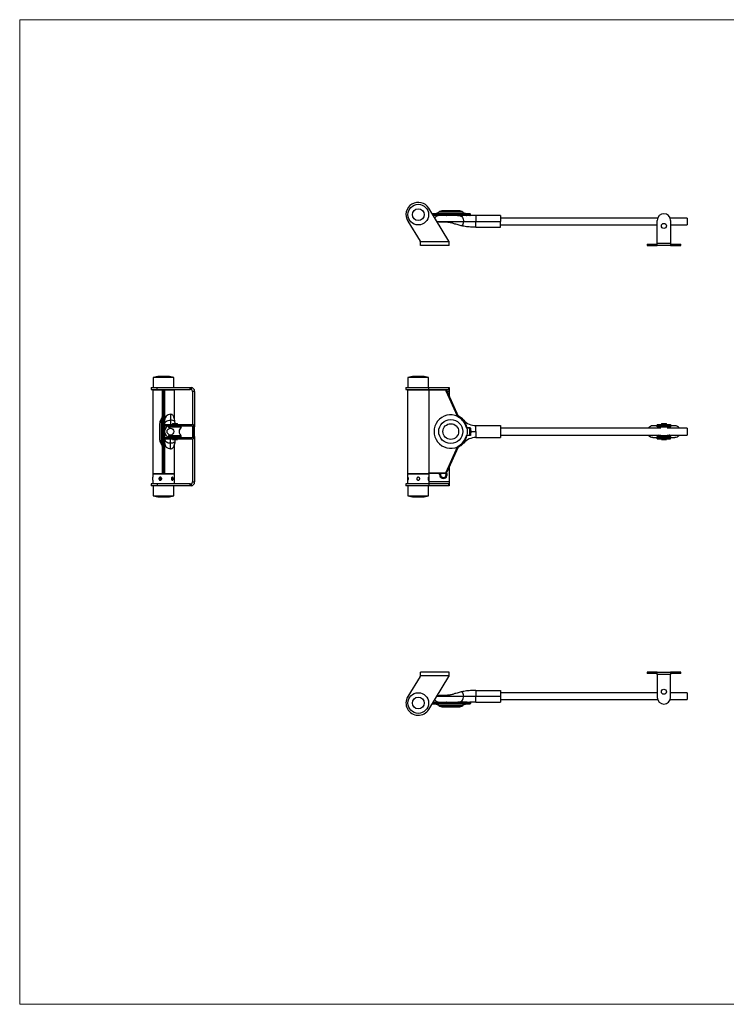
# Model space of a CAD drawing. Units: millimetres. Extents: x 25 to 1460, y 25 to 1025.
# Drawn here: x 25 to 742, y 25 to 1025 of the extents above; entities that cross this region are included whole.
import ezdxf

# ---------------------------------------------------------------- set-up
doc = ezdxf.new("R2010")
doc.units = ezdxf.units.MM
doc.header["$LTSCALE"] = 5

msp = doc.modelspace()

# ---------------------------------------------------------------- linework, layer by layer
at = {"color": 7, "linetype": 'Continuous', "lineweight": 18}
for p, q in [((1460, 1025), (25, 1025)), ((25, 1025), (25, 25)), ((25, 25), (1460, 25))]:
    msp.add_line(p, q, dxfattribs=at)
at = {"color": 7, "linetype": 'Continuous', "lineweight": 25}
for p, q in [((460.9, 800), (440.3, 833.5)), ((470.7, 831), (454.7, 831)), ((419, 820.5), (431.6, 800)), ((443.7, 828), (456.9, 828)), ((456.9, 826), (444.9, 826)), ((456.9, 827.5), (456.9, 828)), ((456.9, 828), (458.2, 828)), ((456.9, 826.5), (456.9, 827.5)), ((458.7, 827.5), (456.9, 827.5)), ((456.9, 826), (456.9, 826.5)), ((456.9, 826.5), (458.7, 826.5)), ((458.2, 826), (456.9, 826)), ((458.2, 828), (469.7, 828)), ((469.7, 826), (458.2, 826)), ((458.7, 827.5), (458.7, 826.5)), ((470.2, 827.5), (458.7, 827.5)), ((458.7, 826.5), (470.2, 826.5)), ((469.7, 828), (469.7, 828)), ((469.7, 826), (471.3, 826)), ((469.7, 826), (469.7, 826)), ((470.2, 826.5), (470.2, 827.5)), ((470.2, 827.5), (470.2, 827.5)), ((470.2, 826.5), (470.2, 826.5)), ((478.6, 826), (470.7, 826)), ((470.8, 828), (478.6, 828)), ((471, 827.5), (471, 826.5)), ((479.1, 827.5), (471, 827.5)), ((471, 826.5), (479.1, 826.5)), ((479.3, 826), (471.3, 826)), ((479.1, 826.5), (479.1, 827.5)), ((479.3, 828), (479.6, 828)), ((479.6, 826), (479.3, 826)), ((479.6, 827.5), (479.4, 827.5)), ((479.4, 826.5), (479.6, 826.5)), ((479.6, 827.5), (479.6, 828)), ((479.6, 828), (482.2, 828)), ((479.6, 827.5), (479.6, 826.5)), ((482.7, 827.5), (479.6, 827.5)), ((479.6, 826), (479.6, 826.5)), ((479.6, 826.5), (482.7, 826.5)), ((482.2, 826), (479.6, 826)), ((488.2, 826), (482.2, 826)), ((482.7, 826.5), (482.7, 827.5)), ((513.2, 826), (488.2, 826)), ((488.2, 826), (488.2, 820)), ((513.2, 826), (513.2, 820)), ((672.8, 823.5), (513.2, 823.5)), ((672.4, 798), (672.4, 821.2)), ((702.7, 823.5), (685.5, 823.5)), ((685.9, 821.2), (685.9, 798)), ((702.7, 823.5), (702.7, 816.5)), ((475.8, 820), (488.2, 820)), ((488.2, 814.2), (488.2, 820)), ((488.2, 820), (513.2, 820)), ((488.2, 814.2), (513.2, 814.2)), ((513.2, 814.2), (513.2, 820)), ((513.2, 816.5), (672.4, 816.5)), ((685.9, 816.5), (702.7, 816.5)), ((461.1, 799.5), (431.8, 799.5)), ((431.9, 795.5), (431.9, 798.9)), ((461.2, 795.5), (431.9, 795.5)), ((461.2, 795.5), (461.2, 798.9)), ((662.2, 797), (662.2, 795.5)), ((662.2, 797), (668, 797)), ((662.2, 795.5), (664.8, 795.5)), ((693.6, 795.5), (664.8, 795.5)), ((668, 797), (672.4, 797)), ((668, 797), (668, 795.7)), ((668, 795.7), (672.4, 795.7)), ((672.4, 798), (685.9, 798)), ((672.4, 795.7), (672.4, 798)), ((685.9, 798), (685.9, 795.7)), ((685.9, 797), (690.3, 797)), ((685.9, 795.7), (690.3, 795.7)), ((690.3, 797), (690.3, 795.7)), ((690.3, 797), (696.2, 797)), ((693.6, 795.5), (696.2, 795.5)), ((696.2, 795.5), (696.2, 797)), ((165.1, 662.5), (160.6, 661.5)), ((160.6, 661.5), (160.6, 651.5)), ((181.6, 661.5), (160.6, 661.5)), ((177.1, 662.5), (165.1, 662.5)), ((181.6, 661.5), (177.1, 662.5)), ((181.6, 651.5), (181.6, 661.5)), ((423.7, 662.5), (419.2, 661.5)), ((419.2, 661.5), (419.2, 651.5)), ((429.7, 661.5), (419.2, 661.5)), ((429.7, 662.5), (423.7, 662.5)), ((435.7, 662.5), (429.7, 662.5)), ((440.2, 661.5), (429.7, 661.5)), ((440.2, 661.5), (435.7, 662.5)), ((440.2, 651.5), (440.2, 661.5)), ((158.6, 651.5), (158.6, 649.5)), ((158.6, 651.5), (164.6, 651.5)), ((164.6, 649.5), (164.6, 651.5)), ((164.6, 651.5), (198.2, 651.5)), ((198.2, 649.5), (198.2, 651.5)), ((198.2, 651.5), (198.6, 651.5)), ((199.2, 651.5), (199.2, 649.4)), ((417.2, 651.5), (417.2, 649.5)), ((417.2, 651.5), (440.3, 651.5)), ((440.3, 649.5), (440.3, 651.5)), ((440.3, 651.5), (460.9, 651.5)), ((460.9, 649.5), (460.9, 651.5)), ((460.9, 651.5), (461.1, 651.5)), ((461.2, 651.5), (461.2, 649.4)), ((158.6, 649.5), (164.6, 649.5)), ((160.1, 649.2), (160.1, 564.2)), ((160.1, 649.2), (170.6, 649.2)), ((164.6, 649.5), (198.2, 649.5)), ((170.1, 647.8), (170.1, 648.7)), ((170.1, 622.2), (170.1, 647.8)), ((170.6, 649.2), (170.6, 648)), ((170.6, 649.2), (171.6, 649.2)), ((170.6, 648), (170.6, 622.4)), ((171.6, 648), (170.6, 648)), ((171.6, 648), (171.6, 649.2)), ((171.6, 649.2), (182.1, 649.2)), ((171.6, 622.4), (171.6, 648)), ((172.1, 648.7), (172.1, 647.8)), ((172.1, 647.8), (172.1, 622.2)), ((182.1, 619.4), (182.1, 649.2)), ((198.6, 649.5), (198.2, 649.5)), ((202.6, 647.5), (200.6, 647.5)), ((200.6, 647.5), (200.6, 614)), ((202.6, 647.5), (202.6, 611.5)), ((417.2, 649.5), (440.3, 649.5)), ((418.7, 649.2), (418.7, 564.2)), ((418.7, 649.2), (440.7, 649.2)), ((431.9, 649.4), (431.9, 649.2)), ((440.3, 649.5), (460.9, 649.5)), ((440.6, 648.7), (440.6, 564.7)), ((456.9, 648.7), (440.6, 648.7)), ((440.7, 649.2), (456.9, 649.2)), ((456.9, 649.2), (456.9, 648.7)), ((469.7, 622.2), (458.2, 647.8)), ((458.7, 648), (470.2, 622.4)), ((461.1, 649.5), (460.9, 649.5)), ((461.2, 649.4), (461.2, 647.5)), ((461.2, 647.5), (461.2, 642.5)), ((170.1, 622.1), (170.1, 622.2)), ((170.1, 610.9), (170.1, 621.1)), ((170.6, 622.4), (170.6, 622.3)), ((170.6, 622.4), (171.6, 622.4)), ((171.6, 621.5), (170.6, 621.5)), ((171.6, 622.3), (171.6, 622.4)), ((172.1, 622.2), (172.1, 622.1)), ((172.1, 618.2), (172.1, 622.1)), ((172.1, 621), (172.1, 614)), ((167.1, 614.7), (167.1, 598.7)), ((170.1, 614), (170.1, 612.5)), ((170.1, 614), (176.9, 614)), ((170.1, 612.5), (176.9, 612.5)), ((170.1, 603.2), (170.1, 610.2)), ((170.6, 610.2), (170.1, 610.2)), ((170.1, 610.2), (170.1, 610.2)), ((170.6, 611), (171.6, 611)), ((170.6, 610.2), (170.6, 610.7)), ((170.6, 610.7), (171.6, 610.7)), ((170.6, 610.7), (170.6, 610.7)), ((170.6, 610.2), (170.6, 602.7)), ((171.6, 610.2), (170.6, 610.2)), ((171.6, 610.2), (171.6, 610.7)), ((171.6, 610.7), (171.6, 610.7)), ((171.6, 602.7), (171.6, 610.2)), ((172.1, 610.2), (171.6, 610.2)), ((172.1, 614.3), (172.1, 618.2)), ((172.1, 614), (172.1, 614.3)), ((172.1, 610.2), (172.1, 612.5)), ((172.1, 612.5), (172.1, 610.9)), ((172.1, 610.2), (172.1, 607.5)), ((172.1, 610.2), (172.1, 610.2)), ((176.1, 612.2), (176.1, 611.2)), ((182.6, 612.2), (176.1, 612.2)), ((182.6, 611.2), (176.1, 611.2)), ((176.9, 614), (176.9, 612.5)), ((176.9, 614), (200.1, 614)), ((176.9, 612.5), (200.1, 612.5)), ((180, 614.8), (180, 614)), ((180, 614.8), (185.2, 614.8)), ((181.2, 612.5), (181.2, 612.2)), ((189.1, 612.2), (182.6, 612.2)), ((189.1, 611.2), (182.6, 611.2)), ((184, 612.2), (184, 612.5)), ((185.2, 614), (185.2, 614.8)), ((189.1, 611.2), (189.1, 612.2)), ((200.6, 612.4), (200.6, 601)), ((201.1, 600.8), (201.1, 612.5)), ((201.1, 612.5), (202.4, 612.5)), ((202.6, 601.8), (202.6, 611.5)), ((479.6, 610.2), (479.6, 610.7)), ((479.6, 610.7), (482.2, 610.7)), ((482.2, 610.2), (479.6, 610.2)), ((482.2, 610.2), (482.2, 610.7)), ((482.7, 610.2), (482.2, 610.2)), ((482.2, 603.2), (482.2, 610.2)), ((482.7, 610.2), (482.7, 602.7)), ((488.2, 606.7), (488.2, 612.7)), ((488.2, 612.7), (513.2, 612.7)), ((513.2, 612.7), (513.2, 600.7)), ((676.1, 610.2), (513.2, 610.2)), ((672.4, 612.5), (668, 612.5)), ((672.4, 614), (672.4, 612.5)), ((672.4, 614), (685.9, 614)), ((672.4, 612.5), (685.9, 612.5)), ((672.4, 611.5), (672.4, 612.5)), ((672.7, 612.2), (672.7, 611.2)), ((685.7, 612.2), (672.7, 612.2)), ((685.7, 611.2), (672.7, 611.2)), ((676.6, 614.8), (676.6, 614)), ((676.6, 614.8), (681.8, 614.8)), ((677.8, 612.5), (677.8, 612.2)), ((680.6, 612.2), (680.6, 612.5)), ((681.8, 614), (681.8, 614.8)), ((702.7, 610.2), (682.3, 610.2)), ((685.7, 611.2), (685.7, 612.2)), ((685.9, 614), (685.9, 612.5)), ((685.9, 612.5), (685.9, 611.5)), ((690.3, 612.5), (685.9, 612.5)), ((702.7, 610.2), (702.7, 603.2)), ((170.1, 603.1), (170.1, 603.2)), ((170.1, 592.3), (170.1, 602.4)), ((170.1, 600.8), (170.1, 599.3)), ((170.1, 600.8), (176.9, 600.8)), ((171.6, 602.7), (170.6, 602.7)), ((170.6, 602.7), (170.6, 602.6)), ((171.6, 602.3), (170.6, 602.3)), ((171.6, 602.6), (171.6, 602.7)), ((172.1, 606.7), (172.1, 607.5)), ((172.1, 606.7), (172.1, 605.9)), ((172.1, 605.9), (172.1, 603.2)), ((172.1, 603.2), (172.1, 600.8)), ((172.1, 603.2), (172.1, 603.1)), ((172.1, 602.4), (172.1, 600.8)), ((176.1, 602.2), (176.1, 601.2)), ((182.6, 602.2), (176.1, 602.2)), ((182.6, 601.2), (176.1, 601.2)), ((176.9, 599.3), (176.9, 600.8)), ((176.9, 600.8), (200.1, 600.8)), ((181.2, 601.2), (181.2, 600.8)), ((189.1, 602.2), (182.6, 602.2)), ((189.1, 601.2), (182.6, 601.2)), ((184, 600.8), (184, 601.2)), ((189.1, 601.2), (189.1, 602.2)), ((201.1, 600.8), (202.4, 600.8)), ((202.6, 601.8), (202.6, 555.5)), ((479.6, 602.7), (479.6, 603.2)), ((479.6, 603.2), (482.2, 603.2)), ((482.7, 602.7), (479.6, 602.7)), ((488.2, 606.7), (488.2, 600.7)), ((488.2, 600.7), (513.2, 600.7)), ((513.2, 603.2), (676.1, 603.2)), ((668, 600.8), (672.4, 600.8)), ((672.4, 600.8), (672.4, 601.8)), ((672.4, 599.3), (672.4, 600.8)), ((672.4, 600.8), (685.9, 600.8)), ((672.7, 602.2), (672.7, 601.2)), ((685.7, 602.2), (672.7, 602.2)), ((685.7, 601.2), (672.7, 601.2)), ((677.8, 601.2), (677.8, 600.8)), ((680.6, 600.8), (680.6, 601.2)), ((682.3, 603.2), (702.7, 603.2)), ((685.7, 601.2), (685.7, 602.2)), ((685.9, 601.8), (685.9, 600.8)), ((685.9, 599.3), (685.9, 600.8)), ((685.9, 600.8), (690.3, 600.8)), ((170.1, 599.3), (176.9, 599.3)), ((170.1, 591.1), (170.1, 591.2)), ((170.1, 565.6), (170.1, 591.1)), ((170.6, 591.8), (171.6, 591.8)), ((170.6, 591), (170.6, 590.9)), ((171.6, 590.9), (170.6, 590.9)), ((170.6, 590.9), (170.6, 565.3)), ((171.6, 590.9), (171.6, 591)), ((171.6, 565.3), (171.6, 590.9)), ((172.1, 599.3), (172.1, 599.1)), ((172.1, 599.3), (172.1, 592.3)), ((172.1, 595.2), (172.1, 599.1)), ((172.1, 591.2), (172.1, 595.2)), ((172.1, 591.2), (172.1, 591.1)), ((172.1, 591.1), (172.1, 565.6)), ((176.9, 599.3), (200.1, 599.3)), ((180, 599.3), (180, 598.6)), ((180, 598.6), (185.2, 598.6)), ((182.1, 564.2), (182.1, 593.9)), ((185.2, 598.6), (185.2, 599.3)), ((200.6, 599.4), (200.6, 555.5)), ((458.2, 565.6), (469.7, 591.1)), ((470.2, 590.9), (458.7, 565.3)), ((672.4, 599.3), (685.9, 599.3)), ((676.6, 599.3), (676.6, 598.6)), ((676.6, 598.6), (681.8, 598.6)), ((681.8, 598.6), (681.8, 599.3)), ((461.2, 570.9), (461.2, 555.5)), ((160.1, 564.2), (170.6, 564.2)), ((160.1, 563.8), (160.1, 560.3)), ((160.1, 563.8), (182.1, 563.8)), ((170.1, 564.7), (170.1, 565.6)), ((170.6, 565.3), (171.6, 565.3)), ((170.6, 565.3), (170.6, 564.2)), ((171.6, 564.2), (170.6, 564.2)), ((171.6, 564.2), (171.6, 565.3)), ((171.6, 564.2), (182.1, 564.2)), ((172.1, 565.6), (172.1, 564.7)), ((182.1, 553.8), (182.1, 563.8)), ((418.7, 564.2), (440.7, 564.2)), ((418.7, 563.8), (418.7, 553.8)), ((418.7, 563.8), (429.7, 563.8)), ((429.7, 563.8), (440.7, 563.8)), ((431.9, 564.2), (431.9, 563.8)), ((440.6, 564.7), (456.9, 564.7)), ((456.9, 564.2), (440.7, 564.2)), ((440.7, 553.8), (440.7, 563.8)), ((456.9, 564.2), (456.9, 564.7)), ((158.6, 553.5), (158.6, 551.5)), ((164.6, 553.5), (158.6, 553.5)), ((164.6, 551.5), (158.6, 551.5)), ((160.1, 557.3), (160.1, 553.8)), ((160.1, 553.8), (182.1, 553.8)), ((160.6, 551.5), (160.6, 541.5)), ((164.6, 553.5), (164.6, 551.5)), ((198.2, 553.5), (164.6, 553.5)), ((198.2, 551.5), (164.6, 551.5)), ((181.6, 541.5), (181.6, 551.5)), ((198.2, 551.5), (198.2, 553.5)), ((198.2, 553.5), (198.6, 553.5)), ((198.6, 551.5), (198.2, 551.5)), ((199.2, 553.6), (199.2, 551.5)), ((200.6, 555.5), (202.6, 555.5)), ((417.2, 553.5), (417.2, 551.5)), ((440.3, 553.5), (417.2, 553.5)), ((440.3, 551.5), (417.2, 551.5)), ((418.7, 553.8), (429.7, 553.8)), ((419.2, 551.5), (419.2, 541.5)), ((429.7, 553.8), (440.7, 553.8)), ((431.9, 553.8), (431.9, 553.6)), ((440.2, 541.5), (440.2, 551.5)), ((440.3, 553.5), (440.3, 551.5)), ((460.9, 553.5), (440.3, 553.5)), ((460.9, 551.5), (440.3, 551.5)), ((460.9, 551.5), (460.9, 553.5)), ((460.9, 553.5), (461.1, 553.5)), ((461.1, 551.5), (460.9, 551.5)), ((461.2, 555.5), (461.2, 553.6)), ((461.2, 553.6), (461.2, 551.5)), ((160.6, 541.5), (165.1, 540.5)), ((160.6, 541.5), (181.6, 541.5)), ((165.1, 540.5), (177.1, 540.5)), ((177.1, 540.5), (181.6, 541.5)), ((419.2, 541.5), (423.7, 540.5)), ((419.2, 541.5), (440.2, 541.5)), ((423.7, 540.5), (435.7, 540.5)), ((435.7, 540.5), (440.2, 541.5)), ((431.9, 359.1), (431.9, 362.5)), ((461.2, 362.5), (431.9, 362.5)), ((461.2, 359.1), (461.2, 362.5)), ((662.2, 362.5), (662.2, 361)), ((664.8, 362.5), (662.2, 362.5)), ((668, 361), (662.2, 361)), ((664.8, 362.5), (693.6, 362.5)), ((672.4, 362.3), (668, 362.3)), ((668, 361), (668, 362.3)), ((672.4, 361), (668, 361)), ((672.4, 360), (672.4, 362.3)), ((672.4, 360), (672.4, 336.7)), ((685.9, 360), (672.4, 360)), ((690.3, 362.3), (685.9, 362.3)), ((685.9, 362.3), (685.9, 360)), ((690.3, 361), (685.9, 361)), ((685.9, 336.7), (685.9, 360)), ((690.3, 361), (690.3, 362.3)), ((696.2, 361), (690.3, 361)), ((696.2, 362.5), (693.6, 362.5)), ((696.2, 361), (696.2, 362.5)), ((431.6, 358), (419, 337.5)), ((461.1, 358.5), (431.8, 358.5)), ((440.3, 324.5), (460.9, 358)), ((488.2, 343.8), (488.2, 338)), ((488.2, 343.8), (513.2, 343.8)), ((513.2, 343.8), (513.2, 338)), ((672.4, 341.5), (513.2, 341.5)), ((702.7, 341.5), (685.9, 341.5)), ((702.7, 341.5), (702.7, 334.5)), ((456.9, 330), (443.7, 330)), ((444.9, 332), (456.9, 332)), ((456.9, 332), (456.9, 331.5)), ((456.9, 332), (458.2, 332)), ((458.7, 331.5), (456.9, 331.5)), ((456.9, 330.5), (456.9, 331.5)), ((456.9, 330.5), (456.9, 330)), ((456.9, 330.5), (458.7, 330.5)), ((458.2, 330), (456.9, 330)), ((458.2, 332), (469.7, 332)), ((469.7, 330), (458.2, 330)), ((458.7, 331.5), (458.7, 330.5)), ((470.2, 331.5), (458.7, 331.5)), ((458.7, 330.5), (470.2, 330.5)), ((469.7, 332), (469.7, 332)), ((469.7, 330), (469.7, 330)), ((471.3, 332), (469.8, 332)), ((470.2, 330.5), (470.2, 331.5)), ((470.2, 331.5), (470.2, 331.5)), ((470.2, 330.5), (470.2, 330.5)), ((470.7, 332), (478.6, 332)), ((471, 331.5), (471, 330.5)), ((479.1, 331.5), (471, 331.5)), ((471, 330.5), (479.1, 330.5)), ((479.3, 332), (471.3, 332)), ((475.8, 338), (488.2, 338)), ((479.1, 330.5), (479.1, 331.5)), ((479.3, 332), (479.6, 332)), ((479.6, 330), (479.3, 330)), ((479.4, 331.5), (479.6, 331.5)), ((479.4, 330.5), (479.6, 330.5)), ((479.6, 332), (479.6, 331.5)), ((479.6, 332), (482.2, 332)), ((479.6, 331.5), (479.6, 330.5)), ((482.2, 331.5), (479.6, 331.5)), ((479.6, 330), (479.6, 330.5)), ((479.6, 330.5), (482.2, 330.5)), ((482.2, 330), (479.6, 330)), ((488.2, 332), (482.2, 332)), ((482.2, 331.5), (482.2, 332)), ((482.2, 330.5), (482.2, 331.5)), ((482.7, 331.5), (482.2, 331.5)), ((482.2, 330), (482.2, 330.5)), ((482.7, 330.5), (482.2, 330.5)), ((482.7, 331.5), (482.7, 330.5)), ((488.2, 332), (488.2, 338)), ((488.2, 338), (513.2, 338)), ((488.2, 332), (513.2, 332)), ((513.2, 338), (513.2, 332)), ((513.2, 334.5), (672.8, 334.5)), ((685.5, 334.5), (702.7, 334.5)), ((454.7, 327), (470.7, 327)), ((478.6, 330), (470.8, 330))]:
    msp.add_line(p, q, dxfattribs=at)
at = {"color": 8, "linetype": 'Continuous', "lineweight": 25}
for p, q in [((456.9, 827.5), (444, 827.5)), ((444.6, 826.5), (456.9, 826.5)), ((474.9, 829.6), (450.5, 829.6)), ((448.6, 820), (475.8, 820)), ((461.2, 647.5), (458.9, 647.5)), ((170.6, 621.5), (170.6, 614)), ((171.6, 614), (171.6, 621.5)), ((178.1, 624.2), (178.1, 618.3)), ((168.5, 618.9), (168.5, 594.5)), ((170.6, 612.5), (170.6, 611)), ((171.6, 611), (171.6, 612.5)), ((178.1, 618.3), (178.1, 614)), ((672.7, 611.5), (672.4, 611.5)), ((685.9, 611.5), (685.7, 611.5)), ((170.6, 602.3), (170.6, 600.8)), ((171.6, 600.8), (171.6, 602.3)), ((672.4, 601.8), (672.7, 601.8)), ((685.7, 601.8), (685.9, 601.8)), ((170.6, 599.3), (170.6, 591.8)), ((171.6, 591.8), (171.6, 599.3)), ((178.1, 595.1), (178.1, 599.3)), ((178.1, 589.2), (178.1, 595.1)), ((461.2, 555.5), (440.7, 555.5)), ((444, 330.5), (456.9, 330.5)), ((456.9, 331.5), (444.6, 331.5)), ((448.6, 338), (475.8, 338)), ((450.5, 328.4), (474.9, 328.4))]:
    msp.add_line(p, q, dxfattribs=at)
at = {"color": 7, "linetype": 'Continuous', "lineweight": 25, "flags": 128}
for points in [[(470.7, 826), (470.8, 826), (470.8, 826), (470.9, 826.1), (470.9, 826.2), (471, 826.2), (471, 826.3), (471, 826.4), (471, 826.5)], [(471, 827.5), (471, 827.6), (471, 827.7), (471, 827.8), (470.9, 827.9), (470.9, 827.9), (470.9, 828), (470.8, 828), (470.8, 828)], [(471.3, 826), (472.2, 825.9), (473, 825.5), (473.8, 825), (474.5, 824.2), (475, 823.3), (475.4, 822.3), (475.7, 821.2), (475.8, 820)], [(479.4, 827.5), (479.4, 827.6), (479.4, 827.7), (479.4, 827.8), (479.4, 827.9), (479.4, 827.9), (479.4, 828), (479.3, 828), (479.3, 828)], [(479.3, 826), (479.3, 826), (479.4, 826), (479.4, 826.1), (479.4, 826.1), (479.4, 826.2), (479.4, 826.3), (479.4, 826.4), (479.4, 826.5)], [(170.6, 648), (170.5, 648), (170.4, 648), (170.4, 647.9), (170.3, 647.9), (170.2, 647.9), (170.2, 647.9), (170.1, 647.8), (170.1, 647.8)], [(172.1, 647.8), (172.1, 647.8), (172.1, 647.9), (172.1, 647.9), (172, 647.9), (171.9, 647.9), (171.8, 648), (171.7, 648), (171.6, 648)], [(458.7, 648), (458.7, 648), (458.7, 648), (458.6, 647.9), (458.6, 647.9), (458.5, 647.9), (458.4, 647.9), (458.3, 647.8), (458.2, 647.8)], [(170.6, 622.4), (170.5, 622.4), (170.4, 622.4), (170.4, 622.4), (170.3, 622.3), (170.2, 622.3), (170.2, 622.3), (170.1, 622.2), (170.1, 622.2)], [(170.6, 622.3), (170.5, 622.3), (170.4, 622.3), (170.4, 622.3), (170.3, 622.3), (170.2, 622.2), (170.2, 622.2), (170.1, 622.2), (170.1, 622.1)], [(172.1, 622.2), (172.1, 622.2), (172.1, 622.3), (172.1, 622.3), (172, 622.3), (171.9, 622.4), (171.8, 622.4), (171.7, 622.4), (171.6, 622.4)], [(172.1, 622.1), (172.1, 622.2), (172.1, 622.2), (172.1, 622.2), (172, 622.3), (171.9, 622.3), (171.8, 622.3), (171.7, 622.3), (171.6, 622.3)], [(470.2, 622.4), (470.2, 622.4), (470.1, 622.4), (470.1, 622.4), (470, 622.3), (470, 622.3), (469.9, 622.3), (469.8, 622.2), (469.7, 622.2)], [(470.2, 622.3), (470.2, 622.3), (470.2, 622.3), (470.1, 622.3), (470.1, 622.3), (470, 622.2), (469.9, 622.2), (469.8, 622.2), (469.7, 622.1)], [(471, 621.5), (471, 621.5), (471, 621.5), (471, 621.4), (470.9, 621.4), (470.9, 621.3), (470.9, 621.2), (470.8, 621.2), (470.8, 621.1)], [(172.1, 610.9), (172.1, 610.9), (172.1, 611), (172, 611), (172, 611), (171.9, 611), (171.8, 611), (171.7, 611), (171.6, 611)], [(172.1, 614.3), (172.3, 615.1), (172.6, 615.8), (173.1, 616.5), (173.9, 617.1), (174.8, 617.6), (175.8, 617.9), (177, 618.2), (178.1, 618.3)], [(176.1, 611.2), (177, 610.4), (177.2, 610.1)], [(180.5, 612.2), (180.1, 612.3), (179.5, 612.5)], [(479.1, 611), (479.1, 611), (479.1, 611), (479, 611), (479, 611), (478.9, 611), (478.8, 611), (478.7, 610.9), (478.6, 610.9)], [(479.4, 610.7), (479.4, 610.7), (479.4, 610.7), (479.4, 610.6), (479.4, 610.5), (479.4, 610.5), (479.4, 610.4), (479.3, 610.3), (479.3, 610.2)], [(672.7, 611.2), (673.5, 610.4), (673.7, 610.2)], [(684.6, 610.2), (684.8, 610.4), (685.7, 611.2)], [(172.1, 602.4), (172.1, 602.4), (172.1, 602.4), (172, 602.4), (172, 602.3), (171.9, 602.3), (171.8, 602.3), (171.7, 602.3), (171.6, 602.3)], [(177.3, 603.3), (177, 603), (176.1, 602.2)], [(180.5, 601.2), (180.1, 601), (179.5, 600.8)], [(479.1, 602.3), (479.1, 602.3), (479.1, 602.3), (479, 602.3), (479, 602.3), (478.9, 602.3), (478.8, 602.4), (478.7, 602.4), (478.6, 602.4)], [(479.4, 602.6), (479.4, 602.7), (479.4, 602.7), (479.4, 602.7), (479.4, 602.8), (479.4, 602.9), (479.4, 602.9), (479.3, 603), (479.3, 603.1)], [(482.7, 602.7), (482.7, 602.7), (482.6, 602.7), (482.6, 602.7), (482.6, 602.8), (482.5, 602.8), (482.4, 602.9), (482.3, 603), (482.3, 603.1), (482.2, 603.2)], [(673.7, 603.2), (673.5, 603), (672.7, 602.2)], [(685.7, 602.2), (684.8, 603), (684.6, 603.2)], [(170.6, 591), (170.5, 591), (170.4, 591), (170.4, 591), (170.3, 591), (170.2, 591.1), (170.2, 591.1), (170.1, 591.2), (170.1, 591.2)], [(170.6, 590.9), (170.5, 590.9), (170.4, 590.9), (170.4, 591), (170.3, 591), (170.2, 591), (170.2, 591), (170.1, 591.1), (170.1, 591.1)], [(172.1, 591.2), (172.1, 591.2), (172.1, 591.1), (172.1, 591.1), (172, 591), (171.9, 591), (171.8, 591), (171.7, 591), (171.6, 591)], [(172.1, 591.1), (172.1, 591.1), (172.1, 591), (172.1, 591), (172, 591), (171.9, 591), (171.8, 590.9), (171.7, 590.9), (171.6, 590.9)], [(172.1, 599.1), (172.3, 598.3), (172.6, 597.5), (173.1, 596.8), (173.9, 596.2), (174.8, 595.8), (175.8, 595.4), (177, 595.2), (178.1, 595.1)], [(470.2, 591), (470.2, 591), (470.2, 591), (470.1, 591), (470.1, 591), (470, 591.1), (469.9, 591.1), (469.8, 591.2), (469.7, 591.2)], [(470.2, 590.9), (470.2, 590.9), (470.1, 590.9), (470.1, 591), (470, 591), (470, 591), (469.9, 591), (469.8, 591.1), (469.7, 591.1)], [(471, 591.8), (471, 591.9), (471, 591.9), (471, 591.9), (470.9, 592), (470.9, 592), (470.9, 592.1), (470.8, 592.2), (470.8, 592.3)], [(170.6, 565.3), (170.5, 565.4), (170.4, 565.4), (170.4, 565.4), (170.3, 565.4), (170.2, 565.4), (170.2, 565.5), (170.1, 565.5), (170.1, 565.6)], [(172.1, 565.6), (172.1, 565.5), (172.1, 565.5), (172.1, 565.4), (172, 565.4), (171.9, 565.4), (171.8, 565.4), (171.7, 565.4), (171.6, 565.3)], [(451.3, 563), (451.4, 563.9), (451.5, 564.2)], [(452.5, 564.2), (452.4, 563.8), (452.3, 563)], [(458.7, 565.3), (458.7, 565.4), (458.7, 565.4), (458.6, 565.4), (458.6, 565.4), (458.5, 565.4), (458.4, 565.5), (458.3, 565.5), (458.2, 565.6)], [(470.7, 332), (470.8, 332), (470.8, 332), (470.9, 331.9), (470.9, 331.8), (471, 331.8), (471, 331.7), (471, 331.6), (471, 331.5)], [(471, 330.5), (471, 330.4), (471, 330.3), (471, 330.2), (470.9, 330.1), (470.9, 330.1), (470.9, 330), (470.8, 330), (470.8, 330)], [(471.3, 332), (472.2, 332.1), (473, 332.5), (473.8, 333), (474.5, 333.8), (475, 334.7), (475.4, 335.7), (475.7, 336.8), (475.8, 338)], [(479.3, 332), (479.3, 332), (479.4, 332), (479.4, 331.9), (479.4, 331.9), (479.4, 331.8), (479.4, 331.7), (479.4, 331.6), (479.4, 331.5)], [(479.4, 330.5), (479.4, 330.4), (479.4, 330.3), (479.4, 330.2), (479.4, 330.1), (479.4, 330.1), (479.4, 330), (479.3, 330), (479.3, 330)]]:
    msp.add_lwpolyline(points, dxfattribs=at)
at = {"color": 8, "linetype": 'Continuous', "lineweight": 25, "flags": 128}
for points in [[(475.4, 617.9), (475.4, 617.9), (475.7, 618.2), (475.8, 618.3)], [(475.4, 595.4), (475.4, 595.4), (475.7, 595.2), (475.8, 595.1)]]:
    msp.add_lwpolyline(points, dxfattribs=at)
at = {"color": 7, "linetype": 'Continuous', "lineweight": 25}
for centre, radius in [((429.7, 827), 10.5), ((429.7, 827), 6), ((679.2, 815.5), 2.6), ((178.1, 606.7), 3.5), ((462.7, 606.7), 12.2), ((462.7, 606.7), 8), ((429.7, 331), 10.5), ((679.2, 342.5), 2.6), ((429.7, 331), 6)]:
    msp.add_circle(centre, radius, dxfattribs=at)
for centre, radius, start, end in [((429.7, 827), 12.5, 31.4849, 211.4849), ((454.7, 824), 7, 90, 126.8699), ((470.7, 824), 7, 53.1301, 90), ((445.7, 836), 8, 270, 306.8699), ((451.2, 820), 6, 90, 142.7778), ((458.2, 827.5), 0.48, 357.5031, 87.2639), ((458.2, 826.5), 0.48, 272.7364, 2.4969), ((469.7, 827.5), 0.48, 357.5026, 87.2641), ((469.7, 827.5), 0.477, 357.0895, 86.7587), ((469.7, 826.5), 0.48, 272.7361, 2.4973), ((469.7, 826.5), 0.477, 273.2416, 2.9104), ((479.7, 836), 8, 233.1301, 270), ((478.6, 827.5), 0.493, 359.1153, 85.5586), ((478.6, 826.5), 0.491, 267.908, 1.0334), ((482.2, 827.5), 0.5, 0, 90), ((482.2, 826.5), 0.5, 270, 0), ((679.2, 821.2), 6.75, 0, 180), ((468.8, 819.9), 7.03, 322.1641, 1.0951), ((429.9, 798.9), 2, 16.3728, 31.4849), ((459.2, 798.9), 2, 16.3728, 31.4849), ((198.6, 647.5), 4, 0, 81.8976), ((170.6, 648.7), 0.5, 90, 180), ((171.6, 648.7), 0.5, 0, 90), ((198.6, 647.5), 2, 0, 73.6272), ((456.9, 647.2), 2, 24.1343, 90), ((456.9, 647.2), 1.5, 24.1343, 90), ((162.1, 623.7), 8, 323.1301, 0), ((170.6, 621), 0.476, 86.6666, 172.1583), ((171.7, 621), 0.467, 0.9009, 93.9473), ((178.1, 618.2), 6, 90, 180), ((178.1, 618.2), 6, 77.9336, 90), ((462.7, 606.7), 17, 65.4312, 294.5688), ((472, 623.2), 2.5, 204.1343, 206.1031), ((462.7, 606.7), 17.5, 41.4511, 64.8179), ((472, 623.2), 2, 204.1343, 206.1031), ((462.7, 606.7), 16.5, 14.9006, 60.6478), ((462.7, 606.7), 17, 14.9006, 60.6478), ((174.1, 614.7), 7, 143.1301, 180), ((170.5, 610.4), 0.655, 80.5513, 126.704), ((170.6, 610.2), 0.5, 90, 180), ((170.6, 610.2), 0.49, 88.8171, 178.7661), ((171.6, 610.2), 0.5, 0, 90), ((171.6, 610.2), 0.49, 1.2339, 91.1829), ((178.1, 606.7), 6, 102.8386, 257.1614), ((178.3, 610.6), 7.64, 56.017, 91.2906), ((192.5, 606.7), 5.63, 126.8699, 233.1301), ((200.1, 611.5), 2.5, 23.5782, 90), ((200.1, 611.5), 1, 0, 90), ((488.2, 629.2), 16.5, 221.4511, 270), ((462.7, 606.7), 17, 347.9765, 12.0235), ((479.6, 611.2), 1, 253.4725, 270), ((479.6, 611.2), 0.5, 253.4725, 270), ((482.2, 610.2), 0.5, 0, 90), ((668, 606.7), 5.85, 90, 143.2524), ((690.3, 606.7), 5.85, 36.7476, 90), ((170.6, 603.2), 0.5, 180, 270), ((170.6, 603.1), 0.49, 181.2339, 271.1829), ((170.5, 602.9), 0.655, 233.296, 279.4487), ((171.6, 603.2), 0.5, 270, 0), ((171.6, 603.1), 0.49, 268.8171, 358.7661), ((200.1, 601.8), 1, 270, 0), ((200.1, 601.8), 2.5, 270, 336.4218), ((462.7, 606.7), 16.5, 299.3522, 345.0994), ((462.7, 606.7), 17, 299.3522, 345.0994), ((488.2, 584.1), 16.5, 90, 138.5489), ((479.6, 602.2), 1, 90, 106.5275), ((479.6, 602.2), 0.5, 90, 106.5275), ((668, 606.7), 5.85, 216.7476, 270), ((690.3, 606.7), 5.85, 270, 323.2524), ((174.1, 598.7), 7, 180, 216.8699), ((162.1, 589.7), 8, 360, 36.8699), ((170.6, 592.3), 0.476, 187.8417, 273.3334), ((171.7, 592.3), 0.467, 266.0527, 359.0991), ((178.1, 595.2), 6, 180, 270), ((178.3, 602.7), 7.64, 268.7094, 303.983), ((472, 590.1), 2.5, 153.8969, 155.8657), ((462.7, 606.7), 17.5, 295.1821, 318.5489), ((472, 590.1), 2, 153.8969, 155.8657), ((178.1, 595.2), 6, 270, 282.086), ((149.2, 558.8), 11, 352.1969, 7.7046), ((169.1, 558.8), 1.53, 118.3127, 242.2889), ((170.6, 564.7), 0.5, 180, 270), ((171.6, 564.7), 0.5, 270, 0), ((455.2, 563), 3.9, 180, 31.1021), ((455.2, 563), 2.9, 180, 27.9581), ((456.9, 566.2), 1.5, 270, 335.8657), ((456.9, 566.2), 2, 270, 335.8657), ((198.6, 555.5), 2, 286.3728, 0), ((198.6, 555.5), 4, 278.1024, 0), ((429.9, 359.1), 2, 328.5151, 343.6272), ((459.2, 359.1), 2, 328.5151, 343.6272), ((468.8, 338.1), 7.03, 358.9049, 37.8359), ((429.7, 331), 12.5, 148.5151, 328.5151), ((445.7, 322), 8, 53.1301, 90), ((451.2, 338), 6, 217.2222, 270), ((458.2, 331.5), 0.48, 357.5031, 87.2636), ((458.2, 330.5), 0.48, 272.7361, 2.4969), ((469.7, 331.5), 0.48, 357.5027, 87.2639), ((469.7, 331.5), 0.477, 357.0896, 86.7584), ((469.7, 330.5), 0.48, 272.7359, 2.4974), ((469.7, 330.5), 0.477, 273.2413, 2.9105), ((479.7, 322), 8, 90, 126.8699), ((478.6, 331.5), 0.491, 358.9666, 92.092), ((478.6, 330.5), 0.493, 274.4414, 0.8847), ((482.2, 331.5), 0.5, 0, 90), ((482.2, 330.5), 0.5, 270, 0), ((679.2, 336.7), 6.75, 180, 0), ((454.7, 334), 7, 233.1301, 270), ((470.7, 334), 7, 270, 306.8699)]:
    msp.add_arc(centre, radius, start, end, dxfattribs=at)
at = {"color": 8, "linetype": 'Continuous', "lineweight": 25}
for centre, start, end in [((488.2, 629.2), 255.8649, 270), ((488.2, 584.1), 90, 104.1351)]:
    msp.add_arc(centre, 22.5, start, end, dxfattribs=at)
at = {"color": 7, "linetype": 'Continuous', "lineweight": 25}
for points, knots in [([(469.7, 828), (469.9, 828), (470.1, 828), (470.5, 828), (470.8, 828)], [0, 0, 0, 0, 0.43765, 1, 1, 1, 1]), ([(470.7, 826), (470.5, 826), (470.1, 826), (469.9, 826), (469.7, 826)], [0, 0, 0, 0, 0.555774, 1, 1, 1, 1]), ([(471, 827.5), (470.8, 827.5), (470.5, 827.5), (470.3, 827.5), (470.2, 827.5)], [0, 0, 0, 0, 0.55889, 1, 1, 1, 1]), ([(470.2, 826.5), (470.3, 826.5), (470.5, 826.5), (470.8, 826.5), (471, 826.5)], [0, 0, 0, 0, 0.44106, 1, 1, 1, 1]), ([(478.6, 828), (478.6, 828), (478.7, 828), (478.8, 828), (479, 828), (479.2, 828), (479.3, 828)], [0, 0, 0, 0, 0.01073, 0.34625, 0.67659, 1, 1, 1, 1]), ([(479.3, 826), (479.3, 826), (479.2, 826), (479, 826), (478.7, 826), (478.6, 826), (478.6, 826)], [0, 0, 0, 0, 0.01066, 0.34607, 0.67512, 1, 1, 1, 1]), ([(479.4, 827.5), (479.4, 827.5), (479.3, 827.5), (479.2, 827.5), (479.1, 827.5), (479.1, 827.5)], [0, 0, 0, 0, 0.32971, 0.65954, 1, 1, 1, 1]), ([(479.4, 826.5), (479.4, 826.5), (479.4, 826.5), (479.3, 826.5), (479.2, 826.5), (479.1, 826.5), (479.1, 826.5)], [0, 0, 0, 0, 0.01039, 0.34044, 0.67028, 1, 1, 1, 1]), ([(458.7, 819.2), (457.8, 819.2), (455.9, 819.2), (453.2, 819.3), (450.9, 819.5), (449.4, 819.6), (448.9, 819.6), (448.8, 819.6)], [0, 0, 0, 0, 0.24483, 0.49676, 0.7413, 0.99303, 1, 1, 1, 1]), ([(464.7, 818.2), (464.2, 818.3), (463.3, 818.7), (461.8, 819), (460.2, 819.2), (459.2, 819.2), (458.7, 819.2)], [0, 0, 0, 0, 0.24596, 0.49718, 0.74633, 1, 1, 1, 1]), ([(474.3, 815.6), (473.7, 815.7), (472.5, 815.9), (470.3, 816.5), (467.7, 817.2), (465.7, 817.8), (464.7, 818.2)], [0, 0, 0, 0, 0.24394, 0.48132, 0.72652, 1, 1, 1, 1]), ([(488.2, 814.2), (487.7, 814.2), (486.7, 814.2), (484.8, 814.3), (482.7, 814.4), (480, 814.6), (477.4, 815), (475.4, 815.3), (474.5, 815.5), (474.3, 815.6)], [0, 0, 0, 0, 0.0892, 0.17848, 0.33551, 0.49285, 0.71593, 0.93909, 1, 1, 1, 1]), ([(664.8, 795.5), (665.3, 795.5), (666.3, 795.6), (667.5, 795.7), (668, 795.7)], [0, 0, 0, 0, 0.523451, 1, 1, 1, 1]), ([(690.3, 795.7), (690.9, 795.7), (692.1, 795.6), (693.1, 795.5), (693.6, 795.5)], [0, 0, 0, 0, 0.533328, 1, 1, 1, 1]), ([(440.6, 648.7), (440.6, 648.7), (440.6, 648.8), (440.6, 649), (440.6, 649.1), (440.7, 649.2), (440.7, 649.2), (440.7, 649.2)], [0, 0, 0, 0, 0.21388, 0.42775, 0.64212, 0.85717, 1, 1, 1, 1]), ([(170.1, 621.1), (170.1, 621.2), (170.1, 621.5), (170.1, 621.9), (170.1, 622.1)], [0, 0, 0, 0, 0.44431, 1, 1, 1, 1]), ([(170.6, 622.3), (170.6, 622.2), (170.6, 621.8), (170.6, 621.6), (170.6, 621.5)], [0, 0, 0, 0, 0.55885, 1, 1, 1, 1]), ([(171.6, 621.5), (171.6, 621.6), (171.6, 621.8), (171.6, 622.2), (171.6, 622.3)], [0, 0, 0, 0, 0.55894, 1, 1, 1, 1]), ([(172.1, 622.1), (172.1, 621.9), (172.1, 621.5), (172.1, 621.2), (172.1, 621)], [0, 0, 0, 0, 0.444227, 1, 1, 1, 1]), ([(179.9, 623.8), (179.8, 623.9), (179.6, 624), (179.4, 624), (179.4, 624)], [0, 0, 0, 0, 0.71721, 1, 1, 1, 1]), ([(182.6, 616.9), (182.5, 617.7), (182.2, 619.3), (181.7, 621.3), (181, 622.9), (180.3, 623.5), (179.9, 623.8)], [0, 0, 0, 0, 0.24394, 0.48132, 0.72652, 1, 1, 1, 1]), ([(470.8, 621.1), (470.6, 621.2), (470.2, 621.5), (469.9, 621.9), (469.7, 622.1)], [0, 0, 0, 0, 0.44431, 1, 1, 1, 1]), ([(470.2, 622.3), (470.3, 622.2), (470.5, 621.8), (470.9, 621.6), (471, 621.5)], [0, 0, 0, 0, 0.55885, 1, 1, 1, 1]), ([(170.1, 610.2), (170.1, 610.2), (170.1, 610.2), (170.1, 610.4), (170.1, 610.6), (170.1, 610.8), (170.1, 610.9)], [0, 0, 0, 0, 0.0102, 0.33421, 0.66478, 1, 1, 1, 1]), ([(170.6, 611), (170.6, 611), (170.6, 610.9), (170.6, 610.8), (170.6, 610.7), (170.6, 610.7)], [0, 0, 0, 0, 0.3297, 0.65956, 1, 1, 1, 1]), ([(171.6, 610.7), (171.6, 610.7), (171.6, 610.7), (171.6, 610.8), (171.6, 610.9), (171.6, 611), (171.6, 611)], [0, 0, 0, 0, 0.0104, 0.34044, 0.67028, 1, 1, 1, 1]), ([(172.1, 610.9), (172.1, 610.8), (172.1, 610.6), (172.1, 610.3), (172.1, 610.3), (172.1, 610.2)], [0, 0, 0, 0, 0.32493, 0.65402, 1, 1, 1, 1]), ([(182.9, 614.8), (182.8, 615.2), (182.7, 615.9), (182.6, 616.7), (182.6, 616.9)], [0, 0, 0, 0, 0.63576, 1, 1, 1, 1]), ([(202.6, 611.5), (202.6, 611.8), (202.5, 612.4), (202.5, 612.5), (202.4, 612.5)], [0, 0, 0, 0, 0.523452, 1, 1, 1, 1]), ([(479.3, 610.2), (479.3, 610.2), (479.2, 610.2), (479, 610.4), (478.8, 610.6), (478.7, 610.8), (478.6, 610.9)], [0, 0, 0, 0, 0.0102, 0.33421, 0.66478, 1, 1, 1, 1]), ([(479.1, 611), (479.1, 611), (479.2, 610.9), (479.3, 610.8), (479.4, 610.7), (479.4, 610.7)], [0, 0, 0, 0, 0.3297, 0.65955, 1, 1, 1, 1]), ([(170.1, 602.4), (170.1, 602.4), (170.1, 602.5), (170.1, 602.7), (170.1, 603), (170.1, 603.1), (170.1, 603.1)], [0, 0, 0, 0, 0.01073, 0.34625, 0.67659, 1, 1, 1, 1]), ([(170.6, 602.6), (170.6, 602.6), (170.6, 602.6), (170.6, 602.5), (170.6, 602.3), (170.6, 602.3)], [0, 0, 0, 0, 0.32971, 0.65954, 1, 1, 1, 1]), ([(171.6, 602.6), (171.6, 602.6), (171.6, 602.6), (171.6, 602.6), (171.6, 602.5), (171.6, 602.3), (171.6, 602.3)], [0, 0, 0, 0, 0.0104, 0.34044, 0.67028, 1, 1, 1, 1]), ([(172.1, 603.1), (172.1, 603.1), (172.1, 603.1), (172.1, 603), (172.1, 602.7), (172.1, 602.5), (172.1, 602.4)], [0, 0, 0, 0, 0.01066, 0.34607, 0.67512, 1, 1, 1, 1]), ([(202.4, 600.8), (202.5, 600.9), (202.5, 601), (202.6, 601.5), (202.6, 601.8)], [0, 0, 0, 0, 0.53333, 1, 1, 1, 1]), ([(478.6, 602.4), (478.6, 602.4), (478.7, 602.5), (478.8, 602.7), (479, 603), (479.2, 603.1), (479.3, 603.1)], [0, 0, 0, 0, 0.01073, 0.34625, 0.67659, 1, 1, 1, 1]), ([(479.4, 602.6), (479.4, 602.6), (479.3, 602.6), (479.2, 602.5), (479.1, 602.3), (479.1, 602.3)], [0, 0, 0, 0, 0.32971, 0.65954, 1, 1, 1, 1]), ([(170.1, 591.2), (170.1, 591.4), (170.1, 591.8), (170.1, 592.1), (170.1, 592.3)], [0, 0, 0, 0, 0.43765, 1, 1, 1, 1]), ([(170.6, 591.8), (170.6, 591.7), (170.6, 591.5), (170.6, 591.1), (170.6, 591)], [0, 0, 0, 0, 0.55889, 1, 1, 1, 1]), ([(171.6, 591), (171.6, 591.1), (171.6, 591.5), (171.6, 591.7), (171.6, 591.8)], [0, 0, 0, 0, 0.44106, 1, 1, 1, 1]), ([(172.1, 592.3), (172.1, 592.1), (172.1, 591.9), (172.1, 591.4), (172.1, 591.2)], [0, 0, 0, 0, 0.55577, 1, 1, 1, 1]), ([(182.6, 596.4), (182.5, 595.6), (182.2, 594), (181.7, 592.1), (181, 590.5), (180.3, 589.9), (179.9, 589.6)], [0, 0, 0, 0, 0.24394, 0.48132, 0.72652, 1, 1, 1, 1]), ([(182.9, 598.6), (182.8, 598.1), (182.7, 597.4), (182.6, 596.7), (182.6, 596.4)], [0, 0, 0, 0, 0.63576, 1, 1, 1, 1]), ([(469.7, 591.2), (469.9, 591.4), (470.1, 591.8), (470.5, 592.1), (470.8, 592.3)], [0, 0, 0, 0, 0.43765, 1, 1, 1, 1]), ([(471, 591.8), (470.8, 591.7), (470.5, 591.5), (470.3, 591.1), (470.2, 591)], [0, 0, 0, 0, 0.55889, 1, 1, 1, 1]), ([(179.9, 589.6), (179.8, 589.5), (179.6, 589.3), (179.4, 589.3), (179.4, 589.3)], [0, 0, 0, 0, 0.71793, 1, 1, 1, 1]), ([(169.2, 558.8), (169.2, 558.7), (169.1, 558.3), (168.9, 557.9), (168.5, 557.5), (168.1, 557.3), (167.6, 557.3), (167.1, 557.5), (166.7, 557.7), (166.5, 558.2), (166.3, 558.7), (166.4, 559.2), (166.5, 559.6), (166.8, 560), (167.3, 560.3), (167.7, 560.4), (168.2, 560.3), (168.6, 560), (169, 559.7), (169.2, 559.2), (169.2, 558.9), (169.2, 558.8)], [0, 0, 0, 0, 0.05335, 0.10668, 0.16033, 0.21419, 0.26771, 0.32088, 0.37422, 0.42799, 0.48178, 0.53515, 0.5883, 0.64179, 0.69564, 0.74932, 0.80256, 0.85578, 0.90942, 0.96328, 1, 1, 1, 1]), ([(180.8, 558.8), (180.8, 558.7), (180.8, 558.3), (180.7, 557.9), (180.5, 557.5), (180.2, 557.3), (179.9, 557.3), (179.6, 557.5), (179.4, 557.7), (179.2, 558.2), (179.1, 558.7), (179.1, 559.2), (179.2, 559.6), (179.4, 560), (179.7, 560.3), (180, 560.4), (180.3, 560.3), (180.6, 560), (180.7, 559.7), (180.8, 559.2), (180.8, 558.9), (180.8, 558.8)], [0, 0, 0, 0, 0.05335, 0.10668, 0.16033, 0.21419, 0.26771, 0.32088, 0.37422, 0.42799, 0.48178, 0.53515, 0.5883, 0.64179, 0.69564, 0.74932, 0.80256, 0.85578, 0.90942, 0.96328, 1, 1, 1, 1]), ([(419.8, 558.8), (419.8, 558.7), (419.8, 558.3), (419.6, 557.9), (419.5, 557.5), (419.3, 557.3), (419.2, 557.3), (419, 557.5), (418.9, 557.7), (418.9, 558.2), (418.8, 558.7), (418.8, 559.2), (418.9, 559.6), (419, 560), (419.1, 560.3), (419.2, 560.4), (419.4, 560.3), (419.5, 560), (419.7, 559.7), (419.8, 559.2), (419.8, 558.9), (419.8, 558.8)], [0, 0, 0, 0, 0.05335, 0.10668, 0.16033, 0.21419, 0.26771, 0.32088, 0.37422, 0.42799, 0.48178, 0.53515, 0.5883, 0.64179, 0.69564, 0.74932, 0.80256, 0.85578, 0.90942, 0.96328, 1, 1, 1, 1]), ([(429.7, 557.3), (429.5, 557.3), (429.2, 557.4), (428.7, 557.6), (428.4, 558), (428.2, 558.5), (428.2, 559), (428.3, 559.5), (428.6, 559.9), (429, 560.2), (429.5, 560.4), (430, 560.3), (430.5, 560.1), (430.9, 559.8), (431.1, 559.3), (431.2, 558.8), (431.1, 558.3), (430.9, 557.9), (430.5, 557.5), (430.1, 557.4), (429.8, 557.3), (429.7, 557.3)], [0, 0, 0, 0, 0.05335, 0.10669, 0.16033, 0.21419, 0.26771, 0.32087, 0.37421, 0.42798, 0.48178, 0.53515, 0.58831, 0.64179, 0.69564, 0.74932, 0.80256, 0.85577, 0.90942, 0.96327, 1, 1, 1, 1]), ([(440.5, 558.8), (440.5, 558.7), (440.5, 558.3), (440.4, 557.9), (440.4, 557.5), (440.2, 557.3), (440.1, 557.3), (439.9, 557.5), (439.8, 557.7), (439.6, 558.2), (439.6, 558.7), (439.6, 559.2), (439.7, 559.6), (439.8, 560), (440, 560.3), (440.1, 560.4), (440.3, 560.3), (440.4, 560), (440.5, 559.7), (440.5, 559.2), (440.5, 558.9), (440.5, 558.8)], [0, 0, 0, 0, 0.05335, 0.10668, 0.16033, 0.21419, 0.26771, 0.32088, 0.37422, 0.42799, 0.48178, 0.53515, 0.5883, 0.64179, 0.69564, 0.74932, 0.80256, 0.85578, 0.90942, 0.96328, 1, 1, 1, 1]), ([(440.7, 564.2), (440.7, 564.2), (440.7, 564.2), (440.6, 564.3), (440.6, 564.4), (440.6, 564.5), (440.6, 564.6), (440.6, 564.7)], [0, 0, 0, 0, 0.21501, 0.43, 0.6452, 0.8601, 1, 1, 1, 1]), ([(668, 362.3), (667.4, 362.3), (666.2, 362.4), (665.2, 362.5), (664.8, 362.5)], [0, 0, 0, 0, 0.53333, 1, 1, 1, 1]), ([(693.6, 362.5), (693.1, 362.5), (692, 362.4), (690.9, 362.3), (690.3, 362.3)], [0, 0, 0, 0, 0.523453, 1, 1, 1, 1]), ([(474.3, 342.4), (473.7, 342.3), (472.5, 342.1), (470.3, 341.5), (467.7, 340.8), (465.7, 340.2), (464.7, 339.8)], [0, 0, 0, 0, 0.24394, 0.48132, 0.72652, 1, 1, 1, 1]), ([(488.2, 343.8), (487.7, 343.8), (486.7, 343.8), (484.8, 343.7), (482.7, 343.6), (480, 343.4), (477.4, 343), (475.4, 342.7), (474.5, 342.5), (474.3, 342.4)], [0, 0, 0, 0, 0.0892, 0.17848, 0.33551, 0.49285, 0.71593, 0.93909, 1, 1, 1, 1]), ([(458.7, 338.8), (457.8, 338.8), (455.9, 338.8), (453.2, 338.7), (450.9, 338.5), (449.4, 338.4), (448.9, 338.4), (448.8, 338.4)], [0, 0, 0, 0, 0.24483, 0.49676, 0.7413, 0.99303, 1, 1, 1, 1]), ([(464.7, 339.8), (464.2, 339.7), (463.3, 339.3), (461.8, 339), (460.2, 338.8), (459.2, 338.8), (458.7, 338.8)], [0, 0, 0, 0, 0.24596, 0.49718, 0.74633, 1, 1, 1, 1]), ([(469.7, 332), (469.9, 332), (470.1, 332), (470.5, 332), (470.7, 332)], [0, 0, 0, 0, 0.444226, 1, 1, 1, 1]), ([(470.8, 330), (470.6, 330), (470.2, 330), (469.9, 330), (469.7, 330)], [0, 0, 0, 0, 0.44431, 1, 1, 1, 1]), ([(471, 331.5), (470.8, 331.5), (470.5, 331.5), (470.3, 331.5), (470.2, 331.5)], [0, 0, 0, 0, 0.55894, 1, 1, 1, 1]), ([(470.2, 330.5), (470.3, 330.5), (470.5, 330.5), (470.9, 330.5), (471, 330.5)], [0, 0, 0, 0, 0.55885, 1, 1, 1, 1]), ([(478.6, 332), (478.6, 332), (478.7, 332), (479, 332), (479.2, 332), (479.3, 332)], [0, 0, 0, 0, 0.32493, 0.65402, 1, 1, 1, 1]), ([(479.3, 330), (479.3, 330), (479.2, 330), (479, 330), (478.8, 330), (478.7, 330), (478.6, 330)], [0, 0, 0, 0, 0.0102, 0.33421, 0.66478, 1, 1, 1, 1]), ([(479.4, 331.5), (479.4, 331.5), (479.4, 331.5), (479.3, 331.5), (479.2, 331.5), (479.1, 331.5), (479.1, 331.5)], [0, 0, 0, 0, 0.01039, 0.34044, 0.67028, 1, 1, 1, 1]), ([(479.1, 330.5), (479.1, 330.5), (479.2, 330.5), (479.3, 330.5), (479.4, 330.5), (479.4, 330.5)], [0, 0, 0, 0, 0.3297, 0.65955, 1, 1, 1, 1])]:
    msp.add_open_spline(points, degree=3, knots=knots, dxfattribs=at)
for points in [[(431.8, 799.5), (431.8, 799.3), (431.9, 799.1), (431.9, 798.9)], [(461.2, 798.9), (461.2, 799.1), (461.1, 799.3), (461.1, 799.5)], [(198.6, 651.5), (198.8, 651.5), (199, 651.5), (199.2, 651.5)], [(461.1, 651.5), (461.1, 651.5), (461.2, 651.5), (461.2, 651.5)], [(199.2, 649.4), (199, 649.5), (198.8, 649.5), (198.6, 649.5)], [(461.2, 649.4), (461.2, 649.5), (461.1, 649.5), (461.1, 649.5)], [(198.6, 553.5), (198.8, 553.5), (199, 553.5), (199.2, 553.6)], [(199.2, 551.5), (199, 551.5), (198.8, 551.5), (198.6, 551.5)], [(461.1, 553.5), (461.1, 553.5), (461.2, 553.5), (461.2, 553.6)], [(461.2, 551.5), (461.2, 551.5), (461.1, 551.5), (461.1, 551.5)], [(431.9, 359.1), (431.9, 358.9), (431.8, 358.7), (431.8, 358.5)], [(461.1, 358.5), (461.1, 358.7), (461.2, 358.9), (461.2, 359.1)]]:
    msp.add_open_spline(points, degree=3, dxfattribs=at)

doc.saveas('drawing.dxf')
